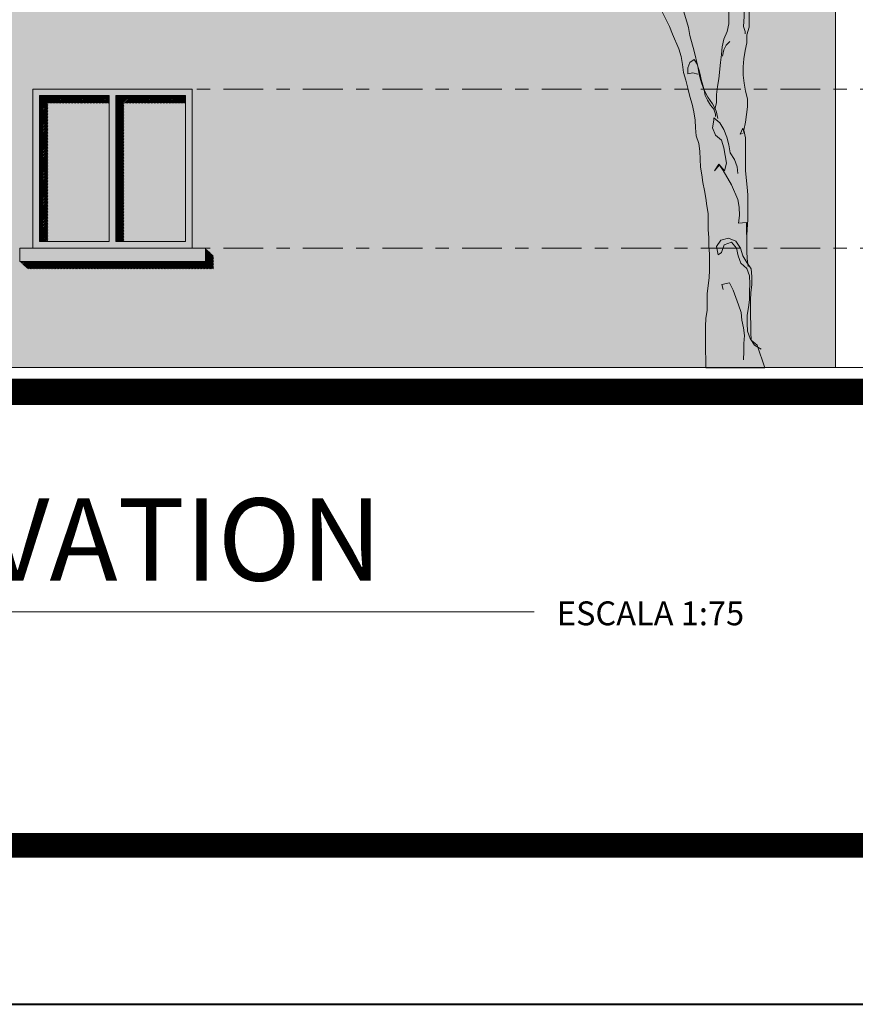
# Model space of a CAD drawing. Units: millimetres. Extents: x 1001.6 to 1080.6, y 553.4 to 612.6.
# Drawn here: x 1044.1 to 1050.4, y 553.4 to 560.8 of the extents above; entities that cross this region are included whole.
import ezdxf

# ---------------------------------------------------------------- set-up
doc = ezdxf.new("R2010")
doc.units = ezdxf.units.MM
doc.header["$LTSCALE"] = 0.25
doc.linetypes.add('ACAD_ISO10W100', pattern=[18, 12, -3, 0, -3])
for name, color, linetype, lineweight in [('Contorno', 7, 'Continuous', 18), ('Jardinería', 76, 'Continuous', 20), ('Sombra', 250, 'Continuous', 0), ('Textos', 7, 'Continuous', 5), ('TITULOS', 7, 'Continuous', 40)]:
    doc.layers.add(name, color=color, linetype=linetype, lineweight=lineweight)
doc.layers.add('EJES', color=117, linetype='ACAD_ISO10W100')
doc.layers.add('SOLIDO', color=40, linetype='Continuous')
doc.layers.add('PIEDRA', color=7, linetype='Continuous', lineweight=0, true_color=0x251713)
doc.styles.add('Arial', font='arial.ttf')
doc.styles.add('TEXTOS SIMPLES', font='arial.ttf', dxfattribs={"height": 0.15})

# ---------------------------------------------------------------- blocks, each defined once
blk = doc.blocks.new('ARBOL')
at = {"layer": 'SOLIDO'}
h = blk.add_hatch(color=256, dxfattribs=at)
h.set_gradient(color1=(203, 192, 154), color2=(143, 142, 86), rotation=45, tint=1, name='CYLINDER')
h.paths.add_polyline_path([(0.3132, 2.0283), (0.2995, 2.0864), (0.2893, 2.1446), (0.2825, 2.2062), (0.2826, 2.2677), (0.2861, 2.3293), (0.2964, 2.3909), (0.3101, 2.449), (0.3102, 2.5106), (0.3273, 2.5687), (0.3277, 2.9444), (0.1877, 2.9444), (0.1805, 2.9041), (0.1736, 2.846), (0.1734, 2.5928), (0.1597, 2.5347), (0.1357, 2.4766), (0.1219, 2.4184), (0.1185, 2.3603), (0.1116, 2.3021), (0.0978, 2.179), (0.0875, 2.1208), (0.0806, 2.0593), (0.0805, 1.9977), (0.068, 1.9542), (0.0497, 1.9909), (0.0155, 2.0388), (-0.0118, 2.0936), (-0.0322, 2.1483), (-0.0493, 2.2099), (-0.0595, 2.2715), (-0.0868, 2.3878), (-0.1209, 2.5042), (-0.1311, 2.5657), (-0.1652, 2.6821), (-0.1754, 2.7402), (-0.1924, 2.7984), (-0.2095, 2.9444), (-0.3189, 2.9444), (-0.3189, 2.8601), (-0.3258, 2.802), (-0.3293, 2.7438), (-0.3294, 2.6822), (-0.2747, 2.5727), (-0.2508, 2.5145), (-0.203, 2.405), (-0.186, 2.3469), (-0.1758, 2.2853), (-0.169, 2.2271), (-0.152, 2.1689), (-0.1349, 2.1074), (-0.1213, 2.0458), (-0.1042, 1.9876), (-0.0906, 1.9294), (-0.0804, 1.8678), (-0.077, 1.8097), (-0.0737, 1.7481), (-0.0532, 1.6899), (-0.0494, 1.6571), (0.2991, 1.6571), (0.2992, 1.7341), (0.2856, 1.7923), (0.2993, 1.8504), (0.3131, 1.9667)])
h = blk.add_hatch(color=256, dxfattribs=at)
h.set_gradient(color1=(203, 192, 154), color2=(143, 142, 86), rotation=45, tint=1, name='CYLINDER')
h.paths.add_polyline_path([(0.3159, 1.303), (0.3125, 1.3612), (0.299, 1.4844), (0.2991, 1.6571), (-0.0494, 1.6571), (-0.0464, 1.6318), (-0.043, 1.5736), (-0.0397, 1.512), (-0.0295, 1.4539), (-0.0227, 1.3957), (-0.009, 1.3376), (0.0012, 1.2794), (0.008, 1.2212), (0.0182, 1.1631), (0.0181, 1.0399), (0.0214, 0.9818), (0.0214, 0.9168), (0.0282, 0.8586), (0.028, 0.7355), (0.0246, 0.6773), (0.0108, 0.561), (0.0107, 0.4344), (0.0003, 0.3729), (-0.0031, 0.3147), (-0.0033, 0.1266), (0.0001, 0.065), (0, 0), (0.4457, 0), (0.3921, 0.1551), (0.3662, 0.1707), (0.3451, 0.206), (0.3423, 0.2084), (0.3421, 0.2109), (0.3354, 0.222), (0.315, 0.2768), (0.3116, 0.335), (0.3117, 0.3965), (0.322, 0.4547), (0.3289, 0.5128), (0.3289, 0.5744), (0.3324, 0.6325), (0.329, 0.6941), (0.3086, 0.7489), (0.2641, 0.79), (0.2437, 0.8447), (0.23, 0.9029), (0.1924, 0.9474), (0.1377, 0.9269), (0.1171, 0.8688), (0.0931, 0.8517), (0.0795, 0.9133), (0.1138, 0.9611), (0.1719, 0.9782), (0.2266, 0.9542), (0.2608, 0.9029), (0.2779, 0.8447), (0.3086, 0.7933), (0.3165, 0.7822), (0.312, 0.8207), (0.3087, 0.8789), (0.3088, 1.002), (0.3157, 1.1183)])
at = {"layer": 'Jardinería', "color": 49}
for points in [[(0.0907, 1.878), (0.077, 1.9361), (0.0497, 1.9909), (0.0155, 2.0388), (-0.0118, 2.0936), (-0.0322, 2.1483), (-0.0493, 2.2099), (-0.0595, 2.2715), (-0.0868, 2.3878), (-0.1209, 2.5042), (-0.1311, 2.5657), (-0.1652, 2.6821)], [(0, 0), (0.0001, 0.065), (-0.0033, 0.1266), (-0.0031, 0.3147), (0.0003, 0.3729), (0.0107, 0.4344), (0.0108, 0.561), (0.0246, 0.6773), (0.028, 0.7355), (0.0282, 0.8586), (0.0214, 0.9168), (0.0214, 0.9818), (0.0181, 1.0399), (0.0182, 1.1631), (0.008, 1.2212), (0.0012, 1.2794), (-0.009, 1.3376), (-0.0227, 1.3957), (-0.0295, 1.4539), (-0.0397, 1.512), (-0.043, 1.5736), (-0.0464, 1.6318), (-0.0532, 1.6899), (-0.0737, 1.7481), (-0.077, 1.8097), (-0.0804, 1.8678), (-0.0906, 1.9294), (-0.1042, 1.9876), (-0.1213, 2.0458), (-0.1349, 2.1074), (-0.152, 2.1689), (-0.169, 2.2271), (-0.1758, 2.2853), (-0.186, 2.3469), (-0.203, 2.405), (-0.2508, 2.5145), (-0.2747, 2.5727), (-0.3294, 2.6822)], [(0.2667, 3.554), (0.2598, 3.4958), (0.2563, 3.4377), (0.2391, 3.3796), (0.2254, 3.3214), (0.2151, 3.2633), (0.2116, 3.2017), (0.2047, 3.1436), (0.2046, 3.082), (0.2012, 3.0238), (0.1909, 2.9623), (0.1805, 2.9041), (0.1736, 2.846), (0.1734, 2.5928), (0.1597, 2.5347), (0.1357, 2.4766), (0.1219, 2.4184), (0.1185, 2.3603), (0.1116, 2.3021), (0.0978, 2.179), (0.0875, 2.1208), (0.0806, 2.0593), (0.0805, 1.9977), (0.0668, 1.9498)]]:
    blk.add_lwpolyline(points, dxfattribs=at)
at = {"layer": 'Jardinería', "color": 45}
for points in [[(0.3188, 0.7626), (0.312, 0.8207), (0.3087, 0.8789), (0.3088, 1.002), (0.3157, 1.1183), (0.3159, 1.303), (0.3125, 1.3612), (0.299, 1.4844), (0.2992, 1.7341), (0.2856, 1.7923), (0.2993, 1.8504), (0.3131, 1.9667), (0.3132, 2.0283), (0.2995, 2.0864), (0.2893, 2.1446), (0.2825, 2.2062), (0.2826, 2.2677), (0.2861, 2.3293), (0.2964, 2.3909), (0.3101, 2.449), (0.3102, 2.5106), (0.3273, 2.5687), (0.3277, 3.0066)], [(0.2729, 2.8527), (0.2762, 2.8117), (0.2865, 2.774), (0.2899, 2.733), (0.2898, 2.6475), (0.2829, 2.5722), (0.2965, 2.5346), (0.2965, 2.5175)], [(0.1801, 2.4594), (0.1527, 2.4321), (0.1356, 2.3979), (0.1287, 2.3603), (0.1253, 2.35)], [(-0.0595, 2.2133), (-0.0972, 2.2236), (-0.1348, 2.2168), (-0.1348, 2.2613), (-0.121, 2.3023), (-0.0868, 2.3228), (-0.0663, 2.2886), (-0.0527, 2.2475), (-0.0424, 2.2099), (-0.0356, 2.1723), (-0.022, 2.1312), (-0.0118, 2.0936), (-0.005, 2.0525), (0.0121, 2.0183), (0.036, 1.9806), (0.0599, 1.9498), (0.0736, 1.9122), (0.0736, 1.8951)], [(0.3088, 0.9747), (0.3054, 1.0328), (0.3055, 1.0944), (0.2473, 1.091), (0.2542, 1.1492), (0.2508, 1.2107), (0.2406, 1.2689), (0.1928, 1.3784), (0.1314, 1.4879), (0.0972, 1.5359), (0.0664, 1.4846), (0.104, 1.529), (0.1416, 1.4845), (0.1553, 1.5427), (0.1349, 1.659), (0.1179, 1.7171), (0.0734, 1.7548), (0.0495, 1.8096), (0.0599, 1.8677), (0.0599, 1.8848)], [(0.0599, 1.8848), (0.1043, 1.8472), (0.1351, 1.7958), (0.1589, 1.7376), (0.1726, 1.6795), (0.1828, 1.6213), (0.2169, 1.57), (0.2374, 1.5152), (0.2408, 1.4639)], [(0.289, 1.7649), (0.2787, 1.8059), (0.2582, 1.7615), (0.2753, 1.7649)], [(0.0931, 0.8517), (0.0795, 0.9133), (0.1138, 0.9611), (0.1719, 0.9782), (0.2266, 0.9542), (0.2608, 0.9029), (0.2779, 0.8447), (0.3086, 0.7933), (0.3428, 0.7454), (0.3461, 0.6873), (0.3461, 0.6257), (0.3392, 0.5675), (0.3357, 0.5094), (0.3356, 0.3862), (0.339, 0.3281), (0.3389, 0.2665), (0.3423, 0.2084), (0.3867, 0.1707), (0.4457, 0), (0, 0)], [(0.4175, 0.1399), (0.3662, 0.1707), (0.3354, 0.222), (0.315, 0.2768), (0.3116, 0.335), (0.3117, 0.3965), (0.322, 0.4547), (0.3289, 0.5128), (0.3289, 0.5744), (0.3324, 0.6325), (0.329, 0.6941), (0.3086, 0.7489), (0.2641, 0.79), (0.2437, 0.8447), (0.23, 0.9029), (0.1924, 0.9474), (0.1377, 0.9269), (0.1171, 0.8688), (0.0931, 0.8517)], [(0.284, 0.0613), (0.2875, 0.1229), (0.2875, 0.1845), (0.291, 0.2426), (0.2842, 0.3008), (0.2706, 0.3589), (0.2672, 0.4171), (0.2467, 0.4753), (0.2058, 0.5848), (0.1785, 0.6395), (0.1203, 0.6293), (0.1305, 0.5917)]]:
    blk.add_lwpolyline(points, dxfattribs=at)

msp = doc.modelspace()

# ---------------------------------------------------------------- hatches: boundary and pattern name
at = {"layer": 'SOLIDO', "true_color": 0xbf9e1d}
h = msp.add_hatch(color=42, dxfattribs=at)
h.paths.add_polyline_path([(1050.2935, 561.0946), (1045.0862, 561.6419), (1043.0435, 561.0946), (1043.0435, 558.8446), (1043.1935, 558.8446), (1043.1935, 558.7946), (1043.1435, 558.7946, -0.414214), (1043.0685, 558.7196), (1043.0685, 558.6946), (1041.6935, 558.6946), (1041.6935, 558.1946), (1050.2935, 558.1946)])
h.paths.add_polyline_path([(1045.4435, 559.0946), (1045.5435, 559.0946), (1045.5435, 558.9946), (1044.1435, 558.9946), (1044.1435, 559.0946), (1044.2435, 559.0946), (1044.2435, 560.2946), (1045.4435, 560.2946)], flags=16)
at = {"layer": 'SOLIDO', "true_color": 0x977d3f}
h = msp.add_hatch(color=45, dxfattribs=at)
h.paths.add_polyline_path([(1045.4435, 560.2946), (1044.2435, 560.2946), (1044.2435, 559.0946), (1045.4435, 559.0946)])
h.paths.add_polyline_path([(1045.3935, 560.2446), (1045.3935, 559.1446), (1044.8685, 559.1446), (1044.8685, 560.2446)], flags=16)
h.paths.add_polyline_path([(1044.8185, 560.2446), (1044.8185, 559.1446), (1044.2935, 559.1446), (1044.2935, 560.2446)], flags=16)
at = {"layer": 'SOLIDO'}
h = msp.add_hatch(color=256, dxfattribs=at)
h.set_gradient(color1=(144, 192, 224), color2=(113, 148, 148), tint=1, name='CYLINDER')
h.paths.add_polyline_path([(1044.8185, 560.2446), (1044.2935, 560.2446), (1044.2935, 559.1446), (1044.8185, 559.1446)])
h = msp.add_hatch(color=256, dxfattribs=at)
h.set_gradient(color1=(144, 192, 224), color2=(113, 148, 148), tint=1, name='CYLINDER')
h.paths.add_polyline_path([(1045.3935, 560.2446), (1044.8685, 560.2446), (1044.8685, 559.1446), (1045.3935, 559.1446)])
at = {"layer": 'SOLIDO', "lineweight": 18, "true_color": 0x6d4217}
msp.add_hatch(color=36, dxfattribs=at).paths.add_polyline_path([(1045.5435, 559.0946), (1044.1435, 559.0946), (1044.1435, 558.9946), (1045.5435, 558.9946)])
at = {"layer": 'Sombra'}
h = msp.add_hatch(dxfattribs=at)
h.set_pattern_fill('LINE', color=256, scale=0.0025, angle=45, style=0)
h.set_pattern_definition([(45, (-60.489577, 50.112273), (-0.005612660076, 0.005612660076), [])])
h.paths.add_polyline_path([(1045.3935, 560.2446), (1044.8685, 560.2446), (1044.8685, 559.1446), (1044.9295, 559.1446), (1044.9295, 560.1883), (1045.3935, 560.1883)])
h.paths.add_polyline_path([(1044.8185, 560.2446), (1044.2935, 560.2446), (1044.2935, 559.1446), (1044.3545, 559.1446), (1044.3545, 560.1883), (1044.8185, 560.1883)])
h.paths.add_polyline_path([(1045.6045, 559.0383), (1045.5435, 559.0946), (1045.5435, 558.9946), (1044.1435, 558.9946), (1044.2045, 558.9383), (1045.6045, 558.9383)])

# ---------------------------------------------------------------- linework, layer by layer
at = {"layer": 'Contorno', "lineweight": 5}
for p, q in [((1050.2935, 561.0946), (1050.2935, 558.1946)), ((1044.2435, 560.2946), (1044.2435, 559.0946)), ((1044.2435, 560.2946), (1045.4435, 560.2946)), ((1044.2935, 560.2446), (1044.8185, 560.2446)), ((1044.2935, 560.2446), (1044.2935, 559.1446)), ((1044.8185, 559.1446), (1044.8185, 560.2446)), ((1044.8685, 559.1446), (1044.8685, 560.2446)), ((1044.8685, 560.2446), (1045.3935, 560.2446)), ((1045.3935, 560.2446), (1045.3935, 559.1446)), ((1045.4435, 560.2946), (1045.4435, 559.0946)), ((1044.2935, 559.1446), (1044.8185, 559.1446)), ((1044.8685, 559.1446), (1045.3935, 559.1446)), ((1044.1435, 559.0946), (1045.5435, 559.0946)), ((1044.1435, 559.0946), (1044.1435, 558.9946)), ((1045.5435, 559.0946), (1045.5435, 558.9946)), ((1044.1435, 558.9946), (1045.5435, 558.9946)), ((1035.255, 558.1946), (1051.2336, 558.1946))]:
    msp.add_line(p, q, dxfattribs=at)
at = {"layer": 'Contorno'}
msp.add_line((1038.3362, 556.3557), (1048.0233, 556.3557), dxfattribs=at)
at = {"layer": 'EJES', "lineweight": 0, "ltscale": 0.1}
for p, q in [((1052.5795, 560.2946), (1045.4435, 560.2946)), ((1052.5795, 559.0946), (1045.5435, 559.0946))]:
    msp.add_line(p, q, dxfattribs=at)
at = {"layer": 'PIEDRA', "lineweight": 5, "const_width": 0.2}
msp.add_lwpolyline([(1035.2326, 558.012), (1051.2422, 558.012)], dxfattribs=at)
at = {"layer": 'TITULOS'}
msp.add_line((1001.656, 553.3966), (1068.5888, 553.3966), dxfattribs=at)
at = {"layer": 'TITULOS', "linetype": 'Continuous', "const_width": 0.1837}
msp.add_lwpolyline([(1070.5379, 611.7444), (1005.3423, 611.7444, 0.414214), (1002.9461, 609.3482), (1002.9461, 556.9909, 0.414214), (1005.3423, 554.5947), (1070.5379, 554.5947)], format="xyb", dxfattribs=at)

# ---------------------------------------------------------------- block references
at = {"layer": 'Jardinería', "color": 53, "true_color": 0xd6c88f}
msp.add_blockref('ARBOL', (1049.3166, 558.1932), dxfattribs=at)

# ---------------------------------------------------------------- texts
at = {"layer": 'Textos', "linetype": 'ByBlock', "style": 'TEXTOS SIMPLES'}
msp.add_text('LEFT SIDE ELEVATION', height=0.62, dxfattribs=at).set_placement((1038.2838, 556.5896))
at = {"layer": 'Textos', "lineweight": 0, "style": 'Arial'}
msp.add_text('ESCALA 1:75', height=0.18, dxfattribs=at).set_placement((1048.1933, 556.2531))

doc.saveas('drawing.dxf')
